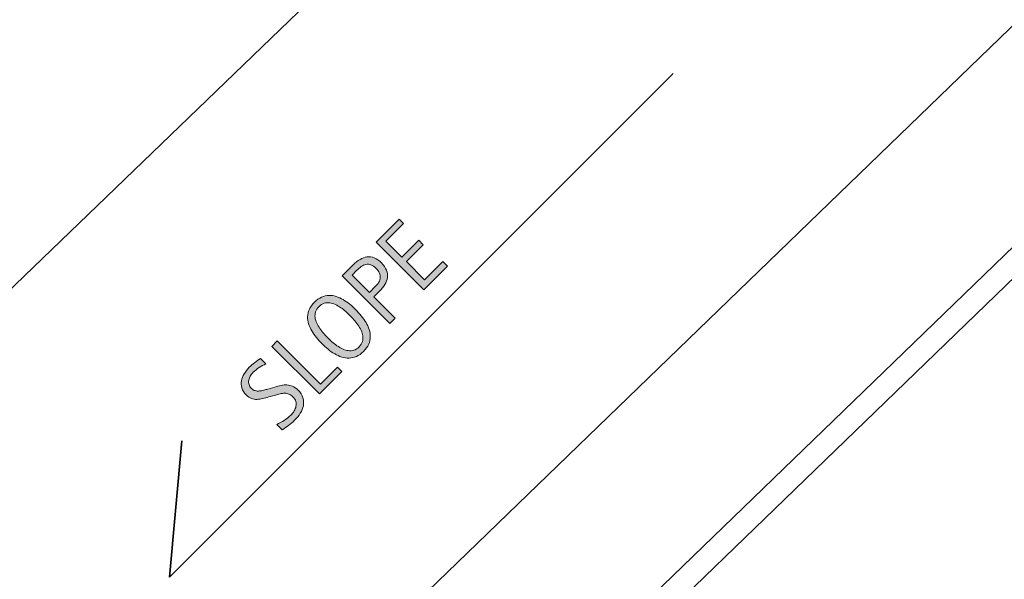
# Model space of a CAD drawing. Units: inches. Extents: x 57 to 735, y -3 to 612.
# Drawn here: x 488 to 610, y 218 to 287 of the extents above; entities that cross this region are included whole.
import ezdxf

# ---------------------------------------------------------------- set-up
doc = ezdxf.new("R2010")
doc.units = ezdxf.units.IN
doc.header["$MEASUREMENT"] = 0
doc.layers.add('AXON-COPPER', color=7, linetype='Continuous')
doc.layers.add('CDATEXT', color=7, linetype='Continuous')

# ---------------------------------------------------------------- blocks, each defined once
blk = doc.blocks.new('block 4')
at = {"layer": 'CDATEXT', "color": 250, "lineweight": 35}
blk.add_lwpolyline([(506.61, 218.14), (508.14, 235.01)], dxfattribs=at)
blk = doc.blocks.new('block 16')
at = {"layer": 'CDATEXT'}
h = blk.add_hatch(color=250, dxfattribs=at)
h.dxf.hatch_style = 2
h.paths.add_polyline_path([(538.06, 253.7), (532.17, 259.6), (535.02, 262.45), (535.57, 261.89), (533.39, 259.71), (535.36, 257.74), (537.45, 259.82), (538, 259.27), (535.92, 257.18), (538.17, 254.92), (540.44, 257.19), (540.99, 256.63)])
h = blk.add_hatch(color=250, dxfattribs=at)
h.dxf.hatch_style = 2
edge = h.paths.add_edge_path()
edge.add_spline(control_points=[(532.84, 257.01), (533.13, 256.71), (533.34, 256.42), (533.45, 256.12), (533.57, 255.81), (533.61, 255.52), (533.57, 255.22), (533.54, 254.93), (533.43, 254.64), (533.26, 254.35), (533.09, 254.06), (532.87, 253.78), (532.6, 253.51), (532.6, 253.51), (531.9, 252.81), (531.9, 252.81), (531.9, 252.81), (534.53, 250.18), (534.53, 250.18), (534.53, 250.18), (533.87, 249.51), (533.87, 249.51), (533.87, 249.51), (527.97, 255.4), (527.97, 255.4), (527.97, 255.4), (529.34, 256.77), (529.34, 256.77), (529.61, 257.04), (529.89, 257.27), (530.18, 257.44), (530.46, 257.61), (530.75, 257.72), (531.04, 257.76), (531.34, 257.8), (531.63, 257.76), (531.93, 257.64), (532.23, 257.53), (532.54, 257.31), (532.84, 257.01)], knot_values=[0, 0, 0, 0, 1, 1, 1, 2, 2, 2, 3, 3, 3, 4, 4, 4, 5, 5, 5, 6, 6, 6, 7, 7, 7, 8, 8, 8, 9, 9, 9, 10, 10, 10, 11, 11, 11, 12, 12, 12, 13, 13, 13, 13], degree=3, periodic=1)
edge = h.paths.add_edge_path()
edge.add_spline(control_points=[(532.18, 256.33), (531.95, 256.56), (531.73, 256.71), (531.53, 256.79), (531.32, 256.86), (531.11, 256.87), (530.91, 256.83), (530.71, 256.79), (530.52, 256.7), (530.33, 256.56), (530.14, 256.43), (529.94, 256.26), (529.75, 256.07), (529.75, 256.07), (529.2, 255.51), (529.2, 255.51), (529.2, 255.51), (531.35, 253.36), (531.35, 253.36), (531.35, 253.36), (532.06, 254.08), (532.06, 254.08), (532.24, 254.26), (532.39, 254.44), (532.5, 254.63), (532.6, 254.81), (532.67, 255), (532.68, 255.19), (532.7, 255.38), (532.67, 255.57), (532.59, 255.76), (532.51, 255.95), (532.37, 256.14), (532.18, 256.33)], knot_values=[0, 0, 0, 0, 1, 1, 1, 2, 2, 2, 3, 3, 3, 4, 4, 4, 5, 5, 5, 6, 6, 6, 7, 7, 7, 8, 8, 8, 9, 9, 9, 10, 10, 10, 11, 11, 11, 11], degree=3, periodic=1)
h = blk.add_hatch(color=250, dxfattribs=at)
h.dxf.hatch_style = 2
edge = h.paths.add_edge_path()
edge.add_spline(control_points=[(529.67, 251.22), (529.9, 250.99), (530.12, 250.74), (530.34, 250.47), (530.56, 250.21), (530.75, 249.93), (530.92, 249.65), (531.09, 249.37), (531.22, 249.07), (531.32, 248.77), (531.42, 248.47), (531.46, 248.17), (531.45, 247.86), (531.45, 247.56), (531.38, 247.26), (531.25, 246.96), (531.12, 246.66), (530.91, 246.36), (530.62, 246.07), (530.33, 245.79), (530.04, 245.58), (529.74, 245.45), (529.44, 245.32), (529.13, 245.25), (528.83, 245.24), (528.53, 245.23), (528.23, 245.28), (527.93, 245.37), (527.62, 245.47), (527.33, 245.6), (527.05, 245.77), (526.76, 245.93), (526.49, 246.12), (526.22, 246.34), (525.96, 246.56), (525.71, 246.79), (525.47, 247.03), (525.23, 247.26), (525, 247.51), (524.79, 247.78), (524.57, 248.04), (524.38, 248.32), (524.21, 248.6), (524.05, 248.88), (523.92, 249.18), (523.82, 249.48), (523.73, 249.77), (523.68, 250.07), (523.69, 250.38), (523.7, 250.68), (523.78, 250.98), (523.91, 251.28), (524.04, 251.58), (524.25, 251.87), (524.54, 252.16), (524.83, 252.45), (525.12, 252.65), (525.42, 252.79), (525.72, 252.92), (526.02, 252.99), (526.32, 253), (526.62, 253.01), (526.92, 252.96), (527.22, 252.87), (527.52, 252.77), (527.81, 252.64), (528.09, 252.47), (528.38, 252.31), (528.65, 252.12), (528.92, 251.9), (529.18, 251.68), (529.43, 251.45), (529.67, 251.22)], knot_values=[0, 0, 0, 0, 1, 1, 1, 2, 2, 2, 3, 3, 3, 4, 4, 4, 5, 5, 5, 6, 6, 6, 7, 7, 7, 8, 8, 8, 9, 9, 9, 10, 10, 10, 11, 11, 11, 12, 12, 12, 13, 13, 13, 14, 14, 14, 15, 15, 15, 16, 16, 16, 17, 17, 17, 18, 18, 18, 19, 19, 19, 20, 20, 20, 21, 21, 21, 22, 22, 22, 23, 23, 23, 24, 24, 24, 24], degree=3, periodic=1)
edge = h.paths.add_edge_path()
edge.add_spline(control_points=[(528.93, 250.5), (528.78, 250.65), (528.61, 250.82), (528.42, 250.99), (528.22, 251.16), (528.02, 251.32), (527.8, 251.47), (527.59, 251.62), (527.36, 251.75), (527.13, 251.86), (526.9, 251.97), (526.67, 252.04), (526.43, 252.07), (526.2, 252.1), (525.97, 252.09), (525.74, 252.02), (525.51, 251.95), (525.3, 251.81), (525.09, 251.6), (524.88, 251.4), (524.75, 251.18), (524.68, 250.95), (524.61, 250.72), (524.59, 250.49), (524.62, 250.26), (524.65, 250.02), (524.72, 249.79), (524.83, 249.56), (524.94, 249.33), (525.07, 249.1), (525.22, 248.89), (525.37, 248.67), (525.53, 248.47), (525.7, 248.28), (525.87, 248.08), (526.04, 247.91), (526.19, 247.76), (526.34, 247.6), (526.52, 247.44), (526.71, 247.26), (526.91, 247.09), (527.11, 246.93), (527.33, 246.77), (527.55, 246.62), (527.78, 246.49), (528.01, 246.38), (528.25, 246.26), (528.48, 246.19), (528.72, 246.16), (528.95, 246.13), (529.18, 246.15), (529.41, 246.22), (529.64, 246.28), (529.86, 246.42), (530.07, 246.63), (530.27, 246.83), (530.41, 247.05), (530.48, 247.28), (530.55, 247.51), (530.56, 247.74), (530.53, 247.98), (530.49, 248.21), (530.42, 248.45), (530.31, 248.68), (530.2, 248.92), (530.06, 249.15), (529.91, 249.37), (529.76, 249.59), (529.59, 249.79), (529.42, 249.98), (529.25, 250.18), (529.09, 250.35), (528.93, 250.5)], knot_values=[0, 0, 0, 0, 1, 1, 1, 2, 2, 2, 3, 3, 3, 4, 4, 4, 5, 5, 5, 6, 6, 6, 7, 7, 7, 8, 8, 8, 9, 9, 9, 10, 10, 10, 11, 11, 11, 12, 12, 12, 13, 13, 13, 14, 14, 14, 15, 15, 15, 16, 16, 16, 17, 17, 17, 18, 18, 18, 19, 19, 19, 20, 20, 20, 21, 21, 21, 22, 22, 22, 23, 23, 23, 24, 24, 24, 24], degree=3, periodic=1)
h = blk.add_hatch(color=250, dxfattribs=at)
h.dxf.hatch_style = 2
h.paths.add_polyline_path([(525.15, 240.8), (519.26, 246.69), (519.93, 247.36), (525.27, 242.02), (527.38, 244.13), (527.93, 243.57)])
h = blk.add_hatch(color=250, dxfattribs=at)
h.dxf.hatch_style = 2
edge = h.paths.add_edge_path()
edge.add_spline(control_points=[(522.51, 241.28), (522.82, 240.97), (523.02, 240.65), (523.12, 240.32), (523.21, 240), (523.23, 239.67), (523.17, 239.35), (523.11, 239.03), (522.98, 238.71), (522.79, 238.41), (522.59, 238.1), (522.36, 237.81), (522.09, 237.54), (521.86, 237.31), (521.61, 237.1), (521.35, 236.91), (521.09, 236.72), (520.83, 236.54), (520.55, 236.36), (520.55, 236.36), (519.87, 237.04), (519.87, 237.04), (520.19, 237.18), (520.5, 237.34), (520.8, 237.52), (521.09, 237.71), (521.37, 237.93), (521.61, 238.17), (521.77, 238.33), (521.91, 238.51), (522.03, 238.7), (522.14, 238.89), (522.22, 239.08), (522.25, 239.28), (522.29, 239.48), (522.29, 239.68), (522.23, 239.88), (522.18, 240.08), (522.06, 240.27), (521.88, 240.45), (521.72, 240.62), (521.55, 240.73), (521.38, 240.79), (521.2, 240.86), (521.03, 240.89), (520.85, 240.89), (520.67, 240.88), (520.48, 240.86), (520.29, 240.81), (520.1, 240.76), (519.91, 240.71), (519.71, 240.66), (519.71, 240.66), (518.9, 240.43), (518.9, 240.43), (518.64, 240.36), (518.4, 240.29), (518.15, 240.23), (517.91, 240.17), (517.67, 240.13), (517.44, 240.13), (517.2, 240.12), (516.97, 240.16), (516.75, 240.24), (516.53, 240.32), (516.31, 240.47), (516.09, 240.68), (515.82, 240.96), (515.64, 241.25), (515.55, 241.55), (515.47, 241.85), (515.46, 242.14), (515.51, 242.44), (515.57, 242.74), (515.68, 243.03), (515.86, 243.31), (516.03, 243.59), (516.24, 243.86), (516.48, 244.1), (516.69, 244.31), (516.91, 244.5), (517.14, 244.67), (517.37, 244.84), (517.61, 245.01), (517.86, 245.17), (517.86, 245.17), (518.52, 244.51), (518.52, 244.51), (518.24, 244.4), (517.97, 244.25), (517.7, 244.07), (517.43, 243.9), (517.19, 243.7), (516.97, 243.48), (516.83, 243.34), (516.71, 243.19), (516.61, 243.02), (516.51, 242.85), (516.45, 242.68), (516.42, 242.5), (516.38, 242.33), (516.39, 242.15), (516.45, 241.97), (516.5, 241.8), (516.6, 241.63), (516.76, 241.47), (516.89, 241.34), (517.05, 241.25), (517.21, 241.21), (517.38, 241.17), (517.56, 241.15), (517.74, 241.17), (517.92, 241.18), (518.1, 241.21), (518.28, 241.26), (518.46, 241.31), (518.63, 241.36), (518.79, 241.4), (518.79, 241.4), (519.64, 241.65), (519.64, 241.65), (519.91, 241.73), (520.16, 241.8), (520.41, 241.85), (520.66, 241.91), (520.9, 241.93), (521.14, 241.91), (521.38, 241.9), (521.61, 241.85), (521.84, 241.75), (522.06, 241.66), (522.29, 241.5), (522.51, 241.28)], knot_values=[0, 0, 0, 0, 1, 1, 1, 2, 2, 2, 3, 3, 3, 4, 4, 4, 5, 5, 5, 6, 6, 6, 7, 7, 7, 8, 8, 8, 9, 9, 9, 10, 10, 10, 11, 11, 11, 12, 12, 12, 13, 13, 13, 14, 14, 14, 15, 15, 15, 16, 16, 16, 17, 17, 17, 18, 18, 18, 19, 19, 19, 20, 20, 20, 21, 21, 21, 22, 22, 22, 23, 23, 23, 24, 24, 24, 25, 25, 25, 26, 26, 26, 27, 27, 27, 28, 28, 28, 29, 29, 29, 30, 30, 30, 31, 31, 31, 32, 32, 32, 33, 33, 33, 34, 34, 34, 35, 35, 35, 36, 36, 36, 37, 37, 37, 38, 38, 38, 39, 39, 39, 40, 40, 40, 41, 41, 41, 42, 42, 42, 43, 43, 43, 44, 44, 44, 44], degree=3, periodic=1)
at = {"layer": 'CDATEXT', "lineweight": 0}
for points in [[(538.06, 253.7), (532.17, 259.6), (535.02, 262.45), (535.57, 261.89), (533.39, 259.71), (535.36, 257.74), (537.45, 259.82), (538, 259.27), (535.92, 257.18), (538.17, 254.92), (540.44, 257.19), (540.99, 256.63), (538.06, 253.7)], [(525.15, 240.8), (519.26, 246.69), (519.93, 247.36), (525.27, 242.02), (527.38, 244.13), (527.93, 243.57), (525.15, 240.8)]]:
    blk.add_lwpolyline(points, dxfattribs=at)
for points, knots in [([(532.84, 257.01), (533.13, 256.71), (533.34, 256.42), (533.45, 256.12), (533.57, 255.81), (533.61, 255.52), (533.57, 255.22), (533.54, 254.93), (533.43, 254.64), (533.26, 254.35), (533.09, 254.06), (532.87, 253.78), (532.6, 253.51), (532.6, 253.51), (531.9, 252.81), (531.9, 252.81), (531.9, 252.81), (534.53, 250.18), (534.53, 250.18), (534.53, 250.18), (533.87, 249.51), (533.87, 249.51), (533.87, 249.51), (527.97, 255.4), (527.97, 255.4), (527.97, 255.4), (529.34, 256.77), (529.34, 256.77), (529.61, 257.04), (529.89, 257.27), (530.18, 257.44), (530.46, 257.61), (530.75, 257.72), (531.04, 257.76), (531.34, 257.8), (531.63, 257.76), (531.93, 257.64), (532.23, 257.53), (532.54, 257.31), (532.84, 257.01)], [0, 0, 0, 0, 1, 1, 1, 2, 2, 2, 3, 3, 3, 4, 4, 4, 5, 5, 5, 6, 6, 6, 7, 7, 7, 8, 8, 8, 9, 9, 9, 10, 10, 10, 11, 11, 11, 12, 12, 12, 13, 13, 13, 13]), ([(532.18, 256.33), (531.95, 256.56), (531.73, 256.71), (531.53, 256.79), (531.32, 256.86), (531.11, 256.87), (530.91, 256.83), (530.71, 256.79), (530.52, 256.7), (530.33, 256.56), (530.14, 256.43), (529.94, 256.26), (529.75, 256.07), (529.75, 256.07), (529.2, 255.51), (529.2, 255.51), (529.2, 255.51), (531.35, 253.36), (531.35, 253.36), (531.35, 253.36), (532.06, 254.08), (532.06, 254.08), (532.24, 254.26), (532.39, 254.44), (532.5, 254.63), (532.6, 254.81), (532.67, 255), (532.68, 255.19), (532.7, 255.38), (532.67, 255.57), (532.59, 255.76), (532.51, 255.95), (532.37, 256.14), (532.18, 256.33)], [0, 0, 0, 0, 1, 1, 1, 2, 2, 2, 3, 3, 3, 4, 4, 4, 5, 5, 5, 6, 6, 6, 7, 7, 7, 8, 8, 8, 9, 9, 9, 10, 10, 10, 11, 11, 11, 11]), ([(529.67, 251.22), (529.9, 250.99), (530.12, 250.74), (530.34, 250.47), (530.56, 250.21), (530.75, 249.93), (530.92, 249.65), (531.09, 249.37), (531.22, 249.07), (531.32, 248.77), (531.42, 248.47), (531.46, 248.17), (531.45, 247.86), (531.45, 247.56), (531.38, 247.26), (531.25, 246.96), (531.12, 246.66), (530.91, 246.36), (530.62, 246.07), (530.33, 245.79), (530.04, 245.58), (529.74, 245.45), (529.44, 245.32), (529.13, 245.25), (528.83, 245.24), (528.53, 245.23), (528.23, 245.28), (527.93, 245.37), (527.62, 245.47), (527.33, 245.6), (527.05, 245.77), (526.76, 245.93), (526.49, 246.12), (526.22, 246.34), (525.96, 246.56), (525.71, 246.79), (525.47, 247.03), (525.23, 247.26), (525, 247.51), (524.79, 247.78), (524.57, 248.04), (524.38, 248.32), (524.21, 248.6), (524.05, 248.88), (523.92, 249.18), (523.82, 249.48), (523.73, 249.77), (523.68, 250.07), (523.69, 250.38), (523.7, 250.68), (523.78, 250.98), (523.91, 251.28), (524.04, 251.58), (524.25, 251.87), (524.54, 252.16), (524.83, 252.45), (525.12, 252.65), (525.42, 252.79), (525.72, 252.92), (526.02, 252.99), (526.32, 253), (526.62, 253.01), (526.92, 252.96), (527.22, 252.87), (527.52, 252.77), (527.81, 252.64), (528.09, 252.47), (528.38, 252.31), (528.65, 252.12), (528.92, 251.9), (529.18, 251.68), (529.43, 251.45), (529.67, 251.22)], [0, 0, 0, 0, 1, 1, 1, 2, 2, 2, 3, 3, 3, 4, 4, 4, 5, 5, 5, 6, 6, 6, 7, 7, 7, 8, 8, 8, 9, 9, 9, 10, 10, 10, 11, 11, 11, 12, 12, 12, 13, 13, 13, 14, 14, 14, 15, 15, 15, 16, 16, 16, 17, 17, 17, 18, 18, 18, 19, 19, 19, 20, 20, 20, 21, 21, 21, 22, 22, 22, 23, 23, 23, 24, 24, 24, 24]), ([(528.93, 250.5), (528.78, 250.65), (528.61, 250.82), (528.42, 250.99), (528.22, 251.16), (528.02, 251.32), (527.8, 251.47), (527.59, 251.62), (527.36, 251.75), (527.13, 251.86), (526.9, 251.97), (526.67, 252.04), (526.43, 252.07), (526.2, 252.1), (525.97, 252.09), (525.74, 252.02), (525.51, 251.95), (525.3, 251.81), (525.09, 251.6), (524.88, 251.4), (524.75, 251.18), (524.68, 250.95), (524.61, 250.72), (524.59, 250.49), (524.62, 250.26), (524.65, 250.02), (524.72, 249.79), (524.83, 249.56), (524.94, 249.33), (525.07, 249.1), (525.22, 248.89), (525.37, 248.67), (525.53, 248.47), (525.7, 248.28), (525.87, 248.08), (526.04, 247.91), (526.19, 247.76), (526.34, 247.6), (526.52, 247.44), (526.71, 247.26), (526.91, 247.09), (527.11, 246.93), (527.33, 246.77), (527.55, 246.62), (527.78, 246.49), (528.01, 246.38), (528.25, 246.26), (528.48, 246.19), (528.72, 246.16), (528.95, 246.13), (529.18, 246.15), (529.41, 246.22), (529.64, 246.28), (529.86, 246.42), (530.07, 246.63), (530.27, 246.83), (530.41, 247.05), (530.48, 247.28), (530.55, 247.51), (530.56, 247.74), (530.53, 247.98), (530.49, 248.21), (530.42, 248.45), (530.31, 248.68), (530.2, 248.92), (530.06, 249.15), (529.91, 249.37), (529.76, 249.59), (529.59, 249.79), (529.42, 249.98), (529.25, 250.18), (529.09, 250.35), (528.93, 250.5)], [0, 0, 0, 0, 1, 1, 1, 2, 2, 2, 3, 3, 3, 4, 4, 4, 5, 5, 5, 6, 6, 6, 7, 7, 7, 8, 8, 8, 9, 9, 9, 10, 10, 10, 11, 11, 11, 12, 12, 12, 13, 13, 13, 14, 14, 14, 15, 15, 15, 16, 16, 16, 17, 17, 17, 18, 18, 18, 19, 19, 19, 20, 20, 20, 21, 21, 21, 22, 22, 22, 23, 23, 23, 24, 24, 24, 24]), ([(522.51, 241.28), (522.82, 240.97), (523.02, 240.65), (523.12, 240.32), (523.21, 240), (523.23, 239.67), (523.17, 239.35), (523.11, 239.03), (522.98, 238.71), (522.79, 238.41), (522.59, 238.1), (522.36, 237.81), (522.09, 237.54), (521.86, 237.31), (521.61, 237.1), (521.35, 236.91), (521.09, 236.72), (520.83, 236.54), (520.55, 236.36), (520.55, 236.36), (519.87, 237.04), (519.87, 237.04), (520.19, 237.18), (520.5, 237.34), (520.8, 237.52), (521.09, 237.71), (521.37, 237.93), (521.61, 238.17), (521.77, 238.33), (521.91, 238.51), (522.03, 238.7), (522.14, 238.89), (522.22, 239.08), (522.25, 239.28), (522.29, 239.48), (522.29, 239.68), (522.23, 239.88), (522.18, 240.08), (522.06, 240.27), (521.88, 240.45), (521.72, 240.62), (521.55, 240.73), (521.38, 240.79), (521.2, 240.86), (521.03, 240.89), (520.85, 240.89), (520.67, 240.88), (520.48, 240.86), (520.29, 240.81), (520.1, 240.76), (519.91, 240.71), (519.71, 240.66), (519.71, 240.66), (518.9, 240.43), (518.9, 240.43), (518.64, 240.36), (518.4, 240.29), (518.15, 240.23), (517.91, 240.17), (517.67, 240.13), (517.44, 240.13), (517.2, 240.12), (516.97, 240.16), (516.75, 240.24), (516.53, 240.32), (516.31, 240.47), (516.09, 240.68), (515.82, 240.96), (515.64, 241.25), (515.55, 241.55), (515.47, 241.85), (515.46, 242.14), (515.51, 242.44), (515.57, 242.74), (515.68, 243.03), (515.86, 243.31), (516.03, 243.59), (516.24, 243.86), (516.48, 244.1), (516.69, 244.31), (516.91, 244.5), (517.14, 244.67), (517.37, 244.84), (517.61, 245.01), (517.86, 245.17), (517.86, 245.17), (518.52, 244.51), (518.52, 244.51), (518.24, 244.4), (517.97, 244.25), (517.7, 244.07), (517.43, 243.9), (517.19, 243.7), (516.97, 243.48), (516.83, 243.34), (516.71, 243.19), (516.61, 243.02), (516.51, 242.85), (516.45, 242.68), (516.42, 242.5), (516.38, 242.33), (516.39, 242.15), (516.45, 241.97), (516.5, 241.8), (516.6, 241.63), (516.76, 241.47), (516.89, 241.34), (517.05, 241.25), (517.21, 241.21), (517.38, 241.17), (517.56, 241.15), (517.74, 241.17), (517.92, 241.18), (518.1, 241.21), (518.28, 241.26), (518.46, 241.31), (518.63, 241.36), (518.79, 241.4), (518.79, 241.4), (519.64, 241.65), (519.64, 241.65), (519.91, 241.73), (520.16, 241.8), (520.41, 241.85), (520.66, 241.91), (520.9, 241.93), (521.14, 241.91), (521.38, 241.9), (521.61, 241.85), (521.84, 241.75), (522.06, 241.66), (522.29, 241.5), (522.51, 241.28)], [0, 0, 0, 0, 1, 1, 1, 2, 2, 2, 3, 3, 3, 4, 4, 4, 5, 5, 5, 6, 6, 6, 7, 7, 7, 8, 8, 8, 9, 9, 9, 10, 10, 10, 11, 11, 11, 12, 12, 12, 13, 13, 13, 14, 14, 14, 15, 15, 15, 16, 16, 16, 17, 17, 17, 18, 18, 18, 19, 19, 19, 20, 20, 20, 21, 21, 21, 22, 22, 22, 23, 23, 23, 24, 24, 24, 25, 25, 25, 26, 26, 26, 27, 27, 27, 28, 28, 28, 29, 29, 29, 30, 30, 30, 31, 31, 31, 32, 32, 32, 33, 33, 33, 34, 34, 34, 35, 35, 35, 36, 36, 36, 37, 37, 37, 38, 38, 38, 39, 39, 39, 40, 40, 40, 41, 41, 41, 42, 42, 42, 43, 43, 43, 44, 44, 44, 44])]:
    blk.add_open_spline(points, degree=3, knots=knots, dxfattribs=at)
blk = doc.blocks.new('block 15')
at = {"layer": 'CDATEXT'}
blk.add_blockref('block 16', (0, 0), dxfattribs=at)
blk = doc.blocks.new('block 17')
at = {"layer": 'CDATEXT', "color": 250, "lineweight": 25}
blk.add_lwpolyline([(506.61, 218.14), (568.91, 280.44)], dxfattribs=at)
blk = doc.blocks.new('block 239')
at = {"layer": 'AXON-COPPER', "color": 20, "lineweight": 25}
blk.add_lwpolyline([(401.32, 52.37), (729.33, 369.62)], dxfattribs=at)
blk = doc.blocks.new('block 244')
at = {"layer": 'AXON-COPPER', "color": 20, "lineweight": 25}
blk.add_lwpolyline([(407.35, 62.12), (735.36, 379.37)], dxfattribs=at)
blk = doc.blocks.new('block 249')
at = {"layer": 'AXON-COPPER', "color": 20, "lineweight": 25}
blk.add_lwpolyline([(396.85, 79.37), (724.86, 396.62)], dxfattribs=at)
blk = doc.blocks.new('block 295')
at = {"layer": 'AXON-COPPER', "color": 20, "lineweight": 25}
blk.add_lwpolyline([(279.41, 53.73), (607.4, 369.86)], dxfattribs=at)

msp = doc.modelspace()

# ---------------------------------------------------------------- block references
at = {"layer": 'AXON-COPPER'}
for name in ['block 249', 'block 244', 'block 295', 'block 239']:
    msp.add_blockref(name, (0, 0), dxfattribs=at)
at = {"layer": 'CDATEXT'}
for name in ['block 17', 'block 15', 'block 4']:
    msp.add_blockref(name, (0, 0), dxfattribs=at)

doc.saveas('drawing.dxf')
